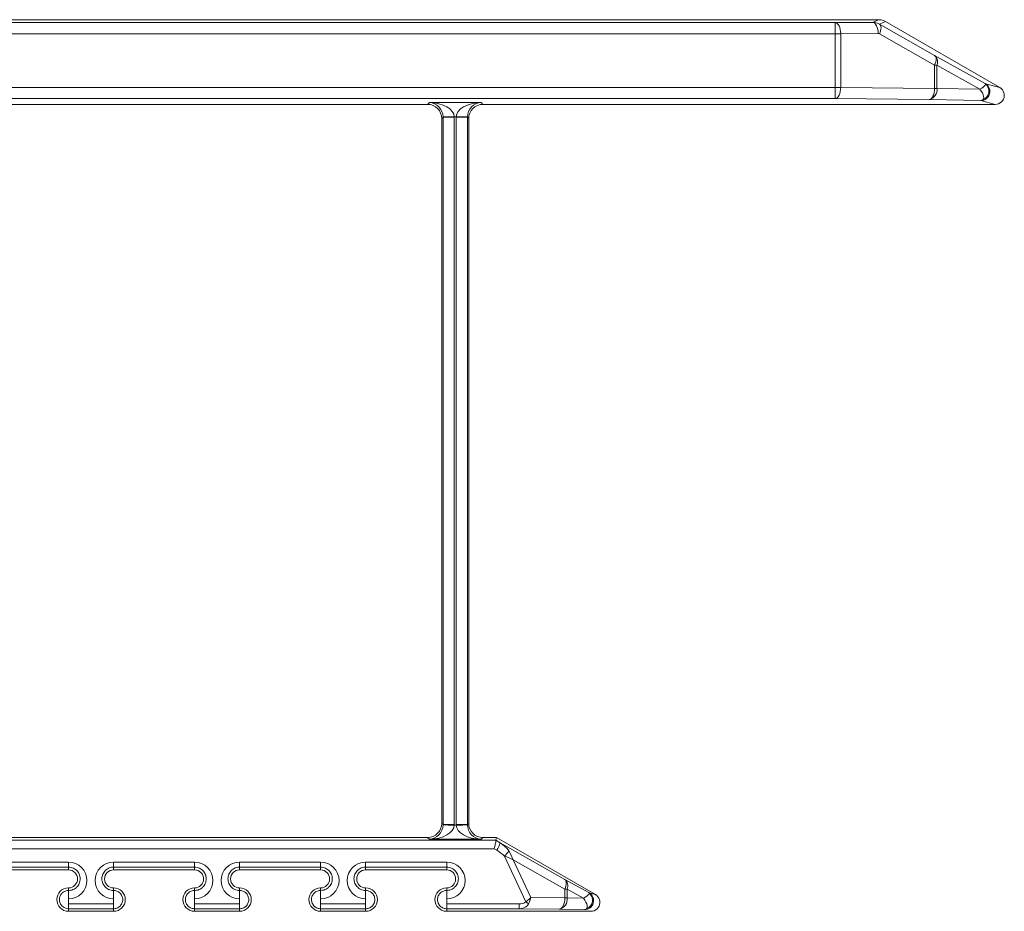
# Model space of a CAD drawing. Units: inches. Extents: x 584.4 to 636.2, y 529.1 to 569.4.
# Drawn here: x 624.7 to 628.2, y 558.3 to 561.4 of the extents above; entities that cross this region are included whole.
import ezdxf

# ---------------------------------------------------------------- set-up
doc = ezdxf.new("R2010")
doc.units = ezdxf.units.IN
doc.header["$LTSCALE"] = 96
doc.header["$MEASUREMENT"] = 0
doc.layers.add('_DEFAULT_CAD_LAYER', color=7, linetype='Continuous', lineweight=18)

msp = doc.modelspace()

# ---------------------------------------------------------------- linework, layer by layer
at = {"layer": '_DEFAULT_CAD_LAYER', "lineweight": 0}
for p, q in [((619.1716, 561.4027), (627.7195, 561.4027)), ((619.1914, 561.3928), (627.5686, 561.3928)), ((627.5686, 561.3928), (627.6985, 561.3935)), ((627.5686, 561.3928), (627.5686, 561.3537)), ((627.6985, 561.3935), (627.7195, 561.4027)), ((627.7439, 561.3962), (627.723, 561.3869)), ((627.723, 561.3869), (627.9142, 561.2788)), ((627.7439, 561.3962), (628.1404, 561.1673)), ((627.5686, 561.3537), (619.1914, 561.3537)), ((627.5686, 561.1678), (627.5686, 561.3537)), ((627.5881, 561.3537), (627.5686, 561.3537)), ((627.7181, 561.3544), (627.5881, 561.3537)), ((627.5881, 561.3537), (627.5881, 561.1678)), ((627.723, 561.3531), (627.7181, 561.3544)), ((627.9142, 561.245), (627.723, 561.3531)), ((627.9142, 561.2788), (628.0893, 561.1812)), ((627.9142, 561.1645), (627.9142, 561.245)), ((627.9223, 561.245), (627.9142, 561.245)), ((627.9223, 561.245), (627.9223, 561.1645)), ((628.0714, 561.1619), (627.9223, 561.245)), ((619.3102, 561.1678), (627.5686, 561.1678)), ((627.5881, 561.1678), (627.5686, 561.1678)), ((627.5686, 561.1287), (627.5686, 561.1678)), ((627.5881, 561.1678), (627.9142, 561.1645)), ((628.0893, 561.1812), (628.0905, 561.1806)), ((628.0905, 561.1806), (628.1404, 561.1673)), ((627.9223, 561.1645), (627.9142, 561.1645)), ((627.9223, 561.1645), (628.0714, 561.1619)), ((627.5686, 561.1287), (619.333, 561.1287)), ((626.1544, 561.1089), (622.9286, 561.1089)), ((626.1544, 561.1089), (626.1604, 561.1149)), ((626.1604, 561.1149), (626.3399, 561.1149)), ((626.3399, 561.1149), (626.3458, 561.1089)), ((628.1247, 561.1089), (626.3458, 561.1089)), ((627.8946, 561.1254), (627.5686, 561.1287)), ((628.0749, 561.1223), (627.8946, 561.1254)), ((628.1247, 561.1089), (628.0749, 561.1223)), ((626.2077, 561.0646), (626.2032, 561.0601)), ((626.2077, 561.0646), (626.2077, 561.0654)), ((626.2077, 558.6096), (626.2077, 561.0646)), ((626.2077, 561.0646), (626.2467, 561.0646)), ((626.2535, 561.0661), (626.2467, 561.0661)), ((626.2467, 561.0646), (626.2467, 561.0661)), ((626.2467, 561.0646), (626.2467, 558.6096)), ((626.2535, 561.0661), (626.2535, 561.0646)), ((626.2535, 561.0646), (626.2925, 561.0646)), ((626.2535, 558.6096), (626.2535, 561.0646)), ((626.2925, 561.0654), (626.2925, 561.0646)), ((626.297, 561.0601), (626.2925, 561.0646)), ((626.2925, 561.0646), (626.2925, 558.6096)), ((626.2032, 558.614), (626.2032, 561.0601)), ((626.297, 561.0601), (626.297, 558.614)), ((626.2032, 558.614), (626.2077, 558.6096)), ((626.2077, 558.6087), (626.2077, 558.6096)), ((626.2077, 558.6096), (626.2467, 558.6096)), ((626.2467, 558.6081), (626.2467, 558.6096)), ((626.2467, 558.6081), (626.2535, 558.6081)), ((626.2535, 558.6096), (626.2925, 558.6096)), ((626.2535, 558.6096), (626.2535, 558.6081)), ((626.2925, 558.6096), (626.297, 558.614)), ((626.2925, 558.6096), (626.2925, 558.6087)), ((592.5184, 558.5555), (626.3912, 558.5555)), ((622.9286, 558.5652), (626.1544, 558.5652)), ((626.1604, 558.5592), (626.1544, 558.5652)), ((626.3399, 558.5592), (626.1604, 558.5592)), ((626.3458, 558.5652), (626.3399, 558.5592)), ((626.3458, 558.5652), (626.3938, 558.5652)), ((626.3912, 558.5555), (626.3938, 558.5652)), ((626.3912, 558.5555), (626.4058, 558.5471)), ((626.3912, 558.5555), (626.3912, 558.5555)), ((626.3938, 558.5652), (626.7366, 558.3673)), ((626.4058, 558.5471), (626.6307, 558.4198)), ((626.3849, 558.526), (592.5247, 558.526)), ((626.3941, 558.5207), (626.3849, 558.526)), ((626.4949, 558.342), (626.4213, 558.5006)), ((624.6267, 558.4796), (624.9079, 558.4796)), ((624.9079, 558.4622), (624.9079, 558.4796)), ((625.0642, 558.4796), (625.3454, 558.4796)), ((625.0642, 558.4622), (625.0642, 558.4796)), ((625.3454, 558.4622), (625.3454, 558.4796)), ((625.5017, 558.4796), (625.7829, 558.4796)), ((625.5017, 558.4622), (625.5017, 558.4796)), ((625.7829, 558.4622), (625.7829, 558.4796)), ((625.9392, 558.4796), (626.2204, 558.4796)), ((625.9392, 558.4622), (625.9392, 558.4796)), ((626.2204, 558.4622), (626.2204, 558.4796)), ((626.4517, 558.4873), (626.5123, 558.3566)), ((626.6307, 558.386), (626.4517, 558.4873)), ((624.9079, 558.4622), (624.6267, 558.4622)), ((624.6267, 558.4527), (624.9079, 558.4527)), ((624.9079, 558.4622), (624.9079, 558.4527)), ((625.3454, 558.4622), (625.0642, 558.4622)), ((625.0642, 558.4622), (625.0642, 558.4527)), ((625.0642, 558.4527), (625.3454, 558.4527)), ((625.3454, 558.4622), (625.3454, 558.4527)), ((625.7829, 558.4622), (625.5017, 558.4622)), ((625.5017, 558.4622), (625.5017, 558.4527)), ((625.5017, 558.4527), (625.7829, 558.4527)), ((625.7829, 558.4622), (625.7829, 558.4527)), ((626.2204, 558.4622), (625.9392, 558.4622)), ((625.9392, 558.4622), (625.9392, 558.4527)), ((625.9392, 558.4527), (626.2204, 558.4527)), ((626.2204, 558.4622), (626.2204, 558.4527)), ((626.6307, 558.4198), (626.7135, 558.3737)), ((624.9079, 558.3813), (624.9079, 558.3902)), ((624.9079, 558.3813), (624.9079, 558.3518)), ((625.0642, 558.3813), (625.0642, 558.3902)), ((625.0642, 558.3813), (625.0642, 558.3518)), ((625.3454, 558.3813), (625.3454, 558.3902)), ((625.3454, 558.3813), (625.3454, 558.3518)), ((625.5017, 558.3813), (625.5017, 558.3902)), ((625.5017, 558.3813), (625.5017, 558.3518)), ((625.7829, 558.3813), (625.7829, 558.3902)), ((625.7829, 558.3813), (625.7829, 558.3518)), ((625.9392, 558.3813), (625.9392, 558.3902)), ((625.9392, 558.3813), (625.9392, 558.3518)), ((626.2204, 558.3813), (626.2204, 558.3902)), ((626.2204, 558.3813), (626.2204, 558.3518)), ((626.6307, 558.3554), (626.6307, 558.386)), ((626.6388, 558.386), (626.6307, 558.386)), ((626.6388, 558.386), (626.6388, 558.3554)), ((626.6955, 558.3544), (626.6388, 558.386)), ((626.7135, 558.3737), (626.7147, 558.3731)), ((626.7147, 558.3731), (626.7366, 558.3673)), ((624.9079, 558.3518), (624.9079, 558.3351)), ((624.9079, 558.3351), (625.0642, 558.3351)), ((624.9079, 558.3178), (624.9079, 558.3351)), ((625.0642, 558.3351), (625.0642, 558.3518)), ((625.0642, 558.3178), (625.0642, 558.3351)), ((625.3454, 558.3518), (625.3454, 558.3351)), ((625.3454, 558.3351), (625.5017, 558.3351)), ((625.3454, 558.3178), (625.3454, 558.3351)), ((625.5017, 558.3351), (625.5017, 558.3518)), ((625.5017, 558.3178), (625.5017, 558.3351)), ((625.7829, 558.3518), (625.7829, 558.3351)), ((625.7829, 558.3351), (625.9392, 558.3351)), ((625.7829, 558.3178), (625.7829, 558.3351)), ((625.9392, 558.3351), (625.9392, 558.3518)), ((625.9392, 558.3178), (625.9392, 558.3351)), ((626.2204, 558.3518), (626.2204, 558.3351)), ((626.2204, 558.3351), (626.4724, 558.3351)), ((626.2204, 558.3178), (626.2204, 558.3351)), ((626.4724, 558.3178), (626.4724, 558.3351)), ((626.5123, 558.3566), (626.6307, 558.3554)), ((626.6388, 558.3554), (626.6307, 558.3554)), ((626.6388, 558.3554), (626.6955, 558.3544)), ((625.0642, 558.3178), (624.9079, 558.3178)), ((624.9079, 558.3178), (624.9079, 558.3089)), ((625.0642, 558.3089), (624.9079, 558.3089)), ((625.0642, 558.3178), (625.0642, 558.3089)), ((625.5017, 558.3178), (625.3454, 558.3178)), ((625.3454, 558.3178), (625.3454, 558.3089)), ((625.5017, 558.3089), (625.3454, 558.3089)), ((625.5017, 558.3178), (625.5017, 558.3089)), ((625.9392, 558.3178), (625.7829, 558.3178)), ((625.7829, 558.3178), (625.7829, 558.3089)), ((625.9392, 558.3089), (625.7829, 558.3089)), ((625.9392, 558.3178), (625.9392, 558.3089)), ((626.4724, 558.3178), (626.2204, 558.3178)), ((626.2204, 558.3178), (626.2204, 558.3089)), ((626.721, 558.3089), (626.2204, 558.3089)), ((626.6112, 558.3164), (626.4724, 558.3178)), ((626.6991, 558.3148), (626.6112, 558.3164))]:
    msp.add_line(p, q, dxfattribs=at)
for points in [[(627.5881, 561.3537), (627.5877, 561.3613), (627.5866, 561.3686), (627.5848, 561.3754), (627.5824, 561.3813), (627.5794, 561.3861), (627.5761, 561.3898), (627.5724, 561.392), (627.5686, 561.3928)], [(627.7181, 561.3544), (627.7177, 561.362), (627.7165, 561.3693), (627.7147, 561.376), (627.7123, 561.3819), (627.7093, 561.3868), (627.706, 561.3904), (627.7023, 561.3927), (627.6985, 561.3935)], [(627.723, 561.3869), (627.7153, 561.3905), (627.707, 561.3927), (627.6985, 561.3935)], [(627.7439, 561.3962), (627.7362, 561.3998), (627.728, 561.402), (627.7195, 561.4027)], [(627.723, 561.3531), (627.7252, 561.3588), (627.7267, 561.3643), (627.7277, 561.3696), (627.728, 561.3744), (627.7277, 561.3786), (627.7267, 561.3822), (627.7252, 561.385), (627.723, 561.3869)], [(627.9142, 561.2788), (627.9163, 561.2768), (627.9179, 561.2741), (627.9189, 561.2705), (627.9192, 561.2662), (627.9189, 561.2614), (627.9179, 561.2562), (627.9163, 561.2507), (627.9142, 561.245)], [(627.5686, 561.1287), (627.5724, 561.1296), (627.576, 561.1319), (627.5794, 561.1355), (627.5823, 561.1404), (627.5848, 561.1463), (627.5866, 561.153), (627.5877, 561.1602), (627.5881, 561.1678)], [(628.0714, 561.1619), (628.0774, 561.1654), (628.0825, 561.1689), (628.0865, 561.1721), (628.0892, 561.175), (628.0906, 561.1775), (628.0907, 561.1796), (628.0893, 561.1812)], [(628.1247, 561.1089), (628.1306, 561.1095), (628.1362, 561.1111), (628.1414, 561.1137), (628.146, 561.1173), (628.1499, 561.1216), (628.1529, 561.1266), (628.155, 561.1321), (628.1559, 561.1378), (628.1558, 561.1437), (628.1546, 561.1494), (628.1524, 561.1548), (628.1492, 561.1597), (628.1451, 561.1639), (628.1404, 561.1673)], [(627.8946, 561.1254), (627.8984, 561.1263), (627.902, 561.1286), (627.9054, 561.1322), (627.9083, 561.1371), (627.9108, 561.143), (627.9126, 561.1497), (627.9137, 561.157), (627.9142, 561.1645)], [(628.0815, 561.1251), (628.0835, 561.1281), (628.0843, 561.132), (628.0839, 561.1369), (628.0824, 561.1425), (628.0797, 561.1486), (628.076, 561.1552), (628.0714, 561.1619)], [(626.2032, 561.0601), (626.2023, 561.0697), (626.1995, 561.0788), (626.195, 561.0873), (626.1889, 561.0947), (626.1815, 561.1007), (626.1731, 561.1052), (626.1639, 561.108), (626.1544, 561.1089)], [(626.2077, 561.0654), (626.2066, 561.0748), (626.2038, 561.084), (626.1994, 561.0924), (626.1935, 561.0998), (626.1864, 561.106), (626.1783, 561.1107), (626.1695, 561.1137), (626.1604, 561.1149)], [(626.2467, 561.0661), (626.2448, 561.0755), (626.2397, 561.0846), (626.2316, 561.0929), (626.2209, 561.1003), (626.2079, 561.1064), (626.1931, 561.1109), (626.177, 561.1138), (626.1604, 561.1149)], [(626.3399, 561.1149), (626.3232, 561.1138), (626.3071, 561.1109), (626.2923, 561.1064), (626.2793, 561.1003), (626.2686, 561.0929), (626.2605, 561.0846), (626.2554, 561.0755), (626.2535, 561.0661)], [(626.3399, 561.1149), (626.3307, 561.1137), (626.3219, 561.1107), (626.3138, 561.106), (626.3067, 561.0998), (626.3008, 561.0924), (626.2964, 561.084), (626.2936, 561.0748), (626.2925, 561.0654)], [(626.3458, 561.1089), (626.3363, 561.108), (626.3271, 561.1052), (626.3187, 561.1007), (626.3113, 561.0947), (626.3052, 561.0873), (626.3007, 561.0788), (626.2979, 561.0697), (626.297, 561.0601)], [(628.0749, 561.1223), (628.0785, 561.1231), (628.0815, 561.1251)], [(626.2077, 561.0654), (626.2085, 561.0654), (626.2108, 561.0655), (626.2145, 561.0655), (626.2193, 561.0656), (626.2252, 561.0657), (626.2319, 561.0658), (626.2392, 561.066), (626.2467, 561.0661)], [(626.2535, 561.0661), (626.261, 561.066), (626.2683, 561.0658), (626.275, 561.0657), (626.2809, 561.0656), (626.2857, 561.0655), (626.2894, 561.0655), (626.2917, 561.0654), (626.2925, 561.0654)], [(626.1544, 558.5652), (626.1639, 558.5661), (626.1731, 558.5689), (626.1815, 558.5734), (626.1889, 558.5795), (626.195, 558.5869), (626.1995, 558.5953), (626.2023, 558.6045), (626.2032, 558.614)], [(626.1604, 558.5592), (626.1695, 558.5605), (626.1783, 558.5635), (626.1864, 558.5681), (626.1935, 558.5743), (626.1994, 558.5818), (626.2038, 558.5902), (626.2066, 558.5993), (626.2077, 558.6087)], [(626.1604, 558.5592), (626.177, 558.5603), (626.1931, 558.5632), (626.2079, 558.5678), (626.2209, 558.5738), (626.2316, 558.5812), (626.2397, 558.5896), (626.2448, 558.5986), (626.2467, 558.6081)], [(626.2077, 558.6087), (626.2085, 558.6087), (626.2108, 558.6087), (626.2145, 558.6086), (626.2193, 558.6085), (626.2252, 558.6084), (626.2319, 558.6083), (626.2392, 558.6082), (626.2467, 558.6081)], [(626.2535, 558.6081), (626.261, 558.6082), (626.2683, 558.6083), (626.275, 558.6084), (626.2809, 558.6085), (626.2857, 558.6086), (626.2894, 558.6087), (626.2917, 558.6087), (626.2925, 558.6087)], [(626.2535, 558.6081), (626.2554, 558.5986), (626.2605, 558.5896), (626.2686, 558.5812), (626.2793, 558.5738), (626.2923, 558.5678), (626.3071, 558.5632), (626.3232, 558.5603), (626.3399, 558.5592)], [(626.2925, 558.6087), (626.2936, 558.5993), (626.2964, 558.5902), (626.3008, 558.5818), (626.3067, 558.5743), (626.3138, 558.5681), (626.3219, 558.5635), (626.3307, 558.5605), (626.3399, 558.5592)], [(626.297, 558.614), (626.2979, 558.6045), (626.3007, 558.5953), (626.3052, 558.5869), (626.3113, 558.5795), (626.3187, 558.5734), (626.3271, 558.5689), (626.3363, 558.5661), (626.3458, 558.5652)], [(626.3849, 558.526), (626.386, 558.5301), (626.3871, 558.5343), (626.3882, 558.5384), (626.3891, 558.5423), (626.3899, 558.5458), (626.3905, 558.549), (626.391, 558.5516), (626.3913, 558.5536), (626.3913, 558.5549), (626.3912, 558.5555)], [(626.436, 558.5182), (626.4299, 558.5265), (626.4227, 558.5343), (626.4146, 558.5412), (626.4058, 558.5471)], [(626.4213, 558.5006), (626.4153, 558.506), (626.4086, 558.5112), (626.4015, 558.5162), (626.3941, 558.5207)], [(626.4517, 558.4873), (626.4418, 558.492), (626.4315, 558.4965), (626.4213, 558.5006)], [(626.4517, 558.4873), (626.4469, 558.4981), (626.4416, 558.5086), (626.436, 558.5182)], [(624.9079, 558.3518), (624.9204, 558.353), (624.9324, 558.3567), (624.9434, 558.3626), (624.9531, 558.3705), (624.961, 558.3802), (624.9669, 558.3912), (624.9706, 558.4032), (624.9718, 558.4157), (624.9706, 558.4281), (624.9669, 558.4401), (624.961, 558.4512), (624.9531, 558.4608), (624.9434, 558.4688), (624.9324, 558.4747), (624.9204, 558.4783), (624.9079, 558.4796)], [(625.0642, 558.4796), (625.0517, 558.4783), (625.0397, 558.4747), (625.0287, 558.4688), (625.019, 558.4608), (625.0111, 558.4512), (625.0052, 558.4401), (625.0015, 558.4281), (625.0003, 558.4157), (625.0015, 558.4032), (625.0052, 558.3912), (625.0111, 558.3802), (625.019, 558.3705), (625.0287, 558.3626), (625.0397, 558.3567), (625.0517, 558.353), (625.0642, 558.3518)], [(625.3454, 558.3518), (625.3579, 558.353), (625.3699, 558.3567), (625.3809, 558.3626), (625.3906, 558.3705), (625.3985, 558.3802), (625.4044, 558.3912), (625.4081, 558.4032), (625.4093, 558.4157), (625.4081, 558.4281), (625.4044, 558.4401), (625.3985, 558.4512), (625.3906, 558.4608), (625.3809, 558.4688), (625.3699, 558.4747), (625.3579, 558.4783), (625.3454, 558.4796)], [(625.5017, 558.4796), (625.4892, 558.4783), (625.4772, 558.4747), (625.4662, 558.4688), (625.4565, 558.4608), (625.4486, 558.4512), (625.4427, 558.4401), (625.439, 558.4281), (625.4378, 558.4157), (625.439, 558.4032), (625.4427, 558.3912), (625.4486, 558.3802), (625.4565, 558.3705), (625.4662, 558.3626), (625.4772, 558.3567), (625.4892, 558.353), (625.5017, 558.3518)], [(625.7829, 558.3518), (625.7954, 558.353), (625.8074, 558.3567), (625.8184, 558.3626), (625.8281, 558.3705), (625.836, 558.3802), (625.8419, 558.3912), (625.8456, 558.4032), (625.8468, 558.4157), (625.8456, 558.4281), (625.8419, 558.4401), (625.836, 558.4512), (625.8281, 558.4608), (625.8184, 558.4688), (625.8074, 558.4747), (625.7954, 558.4783), (625.7829, 558.4796)], [(625.9392, 558.4796), (625.9267, 558.4783), (625.9147, 558.4747), (625.9037, 558.4688), (625.894, 558.4608), (625.8861, 558.4512), (625.8802, 558.4401), (625.8765, 558.4281), (625.8753, 558.4157), (625.8765, 558.4032), (625.8802, 558.3912), (625.8861, 558.3802), (625.894, 558.3705), (625.9037, 558.3626), (625.9147, 558.3567), (625.9267, 558.353), (625.9392, 558.3518)], [(626.2204, 558.3518), (626.2329, 558.353), (626.2449, 558.3567), (626.2559, 558.3626), (626.2656, 558.3705), (626.2735, 558.3802), (626.2794, 558.3912), (626.2831, 558.4032), (626.2843, 558.4157), (626.2831, 558.4281), (626.2794, 558.4401), (626.2735, 558.4512), (626.2656, 558.4608), (626.2559, 558.4688), (626.2449, 558.4747), (626.2329, 558.4783), (626.2204, 558.4796)], [(624.9079, 558.3813), (624.9101, 558.3814), (624.9145, 558.3819), (624.9188, 558.3828), (624.923, 558.3843), (624.9269, 558.3861), (624.9306, 558.3883), (624.934, 558.3909), (624.9356, 558.3923), (624.9385, 558.3953), (624.9411, 558.3986), (624.9433, 558.4022), (624.9451, 558.4059), (624.9465, 558.4097), (624.9475, 558.4137), (624.9482, 558.4177), (624.9484, 558.4218), (624.9481, 558.4258), (624.9475, 558.4299), (624.9465, 558.4338), (624.9451, 558.4377), (624.9433, 558.4413), (624.9411, 558.4449), (624.9385, 558.4482), (624.9356, 558.4512), (624.9323, 558.454), (624.9288, 558.4564), (624.925, 558.4584), (624.9209, 558.46), (624.9167, 558.4612), (624.9124, 558.4619), (624.9079, 558.4622)], [(625.0642, 558.4622), (625.0619, 558.4621), (625.0575, 558.4616), (625.0533, 558.4606), (625.0491, 558.4592), (625.0452, 558.4574), (625.0415, 558.4552), (625.0381, 558.4526), (625.0365, 558.4512), (625.0336, 558.4482), (625.031, 558.4449), (625.0288, 558.4413), (625.027, 558.4376), (625.0256, 558.4338), (625.0245, 558.4298), (625.0239, 558.4258), (625.0237, 558.4217), (625.0239, 558.4176), (625.0246, 558.4136), (625.0256, 558.4097), (625.027, 558.4058), (625.0288, 558.4021), (625.031, 558.3986), (625.0336, 558.3953), (625.0365, 558.3923), (625.0398, 558.3895), (625.0433, 558.3871), (625.0471, 558.3851), (625.0512, 558.3835), (625.0554, 558.3823), (625.0597, 558.3816), (625.0642, 558.3813)], [(625.3454, 558.3813), (625.3476, 558.3814), (625.352, 558.3819), (625.3563, 558.3828), (625.3605, 558.3843), (625.3644, 558.3861), (625.3681, 558.3883), (625.3715, 558.3909), (625.3731, 558.3923), (625.376, 558.3953), (625.3786, 558.3986), (625.3808, 558.4022), (625.3826, 558.4059), (625.384, 558.4097), (625.385, 558.4137), (625.3857, 558.4177), (625.3859, 558.4218), (625.3856, 558.4258), (625.385, 558.4299), (625.384, 558.4338), (625.3826, 558.4377), (625.3808, 558.4413), (625.3786, 558.4449), (625.376, 558.4482), (625.3731, 558.4512), (625.3698, 558.454), (625.3663, 558.4564), (625.3625, 558.4584), (625.3584, 558.46), (625.3542, 558.4612), (625.3499, 558.4619), (625.3454, 558.4622)], [(625.5017, 558.4622), (625.4994, 558.4621), (625.495, 558.4616), (625.4908, 558.4606), (625.4866, 558.4592), (625.4827, 558.4574), (625.479, 558.4552), (625.4756, 558.4526), (625.474, 558.4512), (625.4711, 558.4482), (625.4685, 558.4449), (625.4663, 558.4413), (625.4645, 558.4376), (625.4631, 558.4338), (625.462, 558.4298), (625.4614, 558.4258), (625.4612, 558.4217), (625.4614, 558.4176), (625.4621, 558.4136), (625.4631, 558.4097), (625.4645, 558.4058), (625.4663, 558.4021), (625.4685, 558.3986), (625.4711, 558.3953), (625.474, 558.3923), (625.4773, 558.3895), (625.4808, 558.3871), (625.4846, 558.3851), (625.4887, 558.3835), (625.4929, 558.3823), (625.4972, 558.3816), (625.5017, 558.3813)], [(625.7829, 558.3813), (625.7851, 558.3814), (625.7895, 558.3819), (625.7938, 558.3828), (625.798, 558.3843), (625.8019, 558.3861), (625.8056, 558.3883), (625.809, 558.3909), (625.8106, 558.3923), (625.8135, 558.3953), (625.8161, 558.3986), (625.8183, 558.4022), (625.8201, 558.4059), (625.8215, 558.4097), (625.8225, 558.4137), (625.8232, 558.4177), (625.8234, 558.4218), (625.8231, 558.4258), (625.8225, 558.4299), (625.8215, 558.4338), (625.8201, 558.4377), (625.8183, 558.4413), (625.8161, 558.4449), (625.8135, 558.4482), (625.8106, 558.4512), (625.8073, 558.454), (625.8038, 558.4564), (625.8, 558.4584), (625.7959, 558.46), (625.7917, 558.4612), (625.7874, 558.4619), (625.7829, 558.4622)], [(625.9392, 558.4622), (625.9369, 558.4621), (625.9325, 558.4616), (625.9283, 558.4606), (625.9241, 558.4592), (625.9202, 558.4574), (625.9165, 558.4552), (625.9131, 558.4526), (625.9115, 558.4512), (625.9086, 558.4482), (625.906, 558.4449), (625.9038, 558.4413), (625.902, 558.4376), (625.9006, 558.4338), (625.8995, 558.4298), (625.8989, 558.4258), (625.8987, 558.4217), (625.8989, 558.4176), (625.8996, 558.4136), (625.9006, 558.4097), (625.902, 558.4058), (625.9038, 558.4021), (625.906, 558.3986), (625.9086, 558.3953), (625.9115, 558.3923), (625.9148, 558.3895), (625.9183, 558.3871), (625.9221, 558.3851), (625.9262, 558.3835), (625.9304, 558.3823), (625.9347, 558.3816), (625.9392, 558.3813)], [(626.2204, 558.3813), (626.2226, 558.3814), (626.227, 558.3819), (626.2313, 558.3828), (626.2355, 558.3843), (626.2394, 558.3861), (626.2431, 558.3883), (626.2465, 558.3909), (626.2481, 558.3923), (626.251, 558.3953), (626.2536, 558.3986), (626.2558, 558.4022), (626.2576, 558.4059), (626.259, 558.4097), (626.26, 558.4137), (626.2607, 558.4177), (626.2609, 558.4218), (626.2606, 558.4258), (626.26, 558.4299), (626.259, 558.4338), (626.2576, 558.4377), (626.2558, 558.4413), (626.2536, 558.4449), (626.251, 558.4482), (626.2481, 558.4512), (626.2448, 558.454), (626.2413, 558.4564), (626.2375, 558.4584), (626.2334, 558.46), (626.2292, 558.4612), (626.2249, 558.4619), (626.2204, 558.4622)], [(626.6307, 558.386), (626.6329, 558.3917), (626.6345, 558.3972), (626.6354, 558.4025), (626.6357, 558.4073), (626.6354, 558.4115), (626.6344, 558.4151), (626.6329, 558.4179), (626.6307, 558.4198)], [(624.9079, 558.3178), (624.9016, 558.3186), (624.8985, 558.3193), (624.8949, 558.3205), (624.8923, 558.3218), (624.8899, 558.3233), (624.8877, 558.3251), (624.8855, 558.327), (624.8836, 558.3291), (624.8819, 558.3313), (624.8803, 558.3337), (624.8793, 558.3356), (624.8785, 558.3376), (624.8775, 558.3403), (624.8767, 558.3438), (624.8764, 558.3459), (624.8762, 558.348), (624.8762, 558.3509), (624.8765, 558.3544), (624.8769, 558.3566), (624.8775, 558.3586), (624.8784, 558.3613), (624.8799, 558.3646), (624.8814, 558.367), (624.8831, 558.3694), (624.885, 558.3715), (624.8871, 558.3735), (624.8893, 558.3753), (624.8917, 558.3768), (624.8942, 558.3782), (624.8968, 558.3793), (624.8996, 558.3802), (624.9024, 558.3808), (624.9059, 558.3812), (624.9079, 558.3813)], [(625.0642, 558.3813), (625.0658, 558.3813), (625.0692, 558.3809), (625.0724, 558.3802), (625.0756, 558.3792), (625.0786, 558.3778), (625.0815, 558.3762), (625.0842, 558.3742), (625.0866, 558.372), (625.0878, 558.3708), (625.0899, 558.3682), (625.0917, 558.3654), (625.0932, 558.3624), (625.0944, 558.3593), (625.0952, 558.3561), (625.0958, 558.3529), (625.0959, 558.3496), (625.0958, 558.3463), (625.0952, 558.343), (625.0944, 558.3398), (625.0932, 558.3367), (625.0917, 558.3337), (625.0899, 558.3309), (625.0878, 558.3283), (625.0867, 558.3271), (625.0842, 558.3249), (625.0815, 558.3229), (625.0786, 558.3213), (625.0756, 558.3199), (625.0724, 558.3189), (625.0692, 558.3182), (625.0658, 558.3178), (625.0642, 558.3178)], [(625.3454, 558.3178), (625.3437, 558.3178), (625.3404, 558.3182), (625.3372, 558.3189), (625.334, 558.3199), (625.331, 558.3213), (625.3281, 558.3229), (625.3254, 558.3248), (625.3229, 558.3271), (625.3218, 558.3283), (625.3197, 558.3309), (625.3179, 558.3337), (625.3164, 558.3366), (625.3152, 558.3397), (625.3144, 558.3429), (625.3138, 558.3462), (625.3136, 558.3495), (625.3138, 558.3528), (625.3143, 558.3561), (625.3152, 558.3593), (625.3164, 558.3624), (625.3179, 558.3654), (625.3197, 558.3682), (625.3218, 558.3708), (625.3229, 558.372), (625.3254, 558.3742), (625.3281, 558.3761), (625.331, 558.3778), (625.334, 558.3792), (625.3372, 558.3802), (625.3404, 558.3809), (625.3437, 558.3813), (625.3454, 558.3813)], [(625.5017, 558.3813), (625.5033, 558.3813), (625.5067, 558.3809), (625.5099, 558.3802), (625.5131, 558.3792), (625.5161, 558.3778), (625.519, 558.3762), (625.5217, 558.3742), (625.5241, 558.372), (625.5253, 558.3708), (625.5274, 558.3682), (625.5292, 558.3654), (625.5307, 558.3624), (625.5319, 558.3593), (625.5327, 558.3561), (625.5333, 558.3529), (625.5334, 558.3496), (625.5333, 558.3463), (625.5327, 558.343), (625.5319, 558.3398), (625.5307, 558.3367), (625.5292, 558.3337), (625.5274, 558.3309), (625.5253, 558.3283), (625.5242, 558.3271), (625.5217, 558.3249), (625.519, 558.3229), (625.5161, 558.3213), (625.5131, 558.3199), (625.5099, 558.3189), (625.5067, 558.3182), (625.5033, 558.3178), (625.5017, 558.3178)], [(625.7829, 558.3178), (625.7812, 558.3178), (625.7779, 558.3182), (625.7747, 558.3189), (625.7715, 558.3199), (625.7685, 558.3213), (625.7656, 558.3229), (625.7629, 558.3248), (625.7604, 558.3271), (625.7593, 558.3283), (625.7572, 558.3309), (625.7554, 558.3337), (625.7539, 558.3366), (625.7527, 558.3397), (625.7519, 558.3429), (625.7513, 558.3462), (625.7511, 558.3495), (625.7513, 558.3528), (625.7518, 558.3561), (625.7527, 558.3593), (625.7539, 558.3624), (625.7554, 558.3654), (625.7572, 558.3682), (625.7593, 558.3708), (625.7604, 558.372), (625.7629, 558.3742), (625.7656, 558.3761), (625.7685, 558.3778), (625.7715, 558.3792), (625.7747, 558.3802), (625.7779, 558.3809), (625.7812, 558.3813), (625.7829, 558.3813)], [(625.9392, 558.3813), (625.9408, 558.3813), (625.9442, 558.3809), (625.9474, 558.3802), (625.9506, 558.3792), (625.9536, 558.3778), (625.9565, 558.3762), (625.9592, 558.3742), (625.9616, 558.372), (625.9628, 558.3708), (625.9649, 558.3682), (625.9667, 558.3654), (625.9682, 558.3624), (625.9694, 558.3593), (625.9702, 558.3561), (625.9708, 558.3529), (625.9709, 558.3496), (625.9708, 558.3463), (625.9702, 558.343), (625.9694, 558.3398), (625.9682, 558.3367), (625.9667, 558.3337), (625.9649, 558.3309), (625.9628, 558.3283), (625.9617, 558.3271), (625.9592, 558.3249), (625.9565, 558.3229), (625.9536, 558.3213), (625.9506, 558.3199), (625.9474, 558.3189), (625.9442, 558.3182), (625.9408, 558.3178), (625.9392, 558.3178)], [(626.2204, 558.3178), (626.2187, 558.3178), (626.2154, 558.3182), (626.2122, 558.3189), (626.209, 558.3199), (626.206, 558.3213), (626.2031, 558.3229), (626.2004, 558.3248), (626.1979, 558.3271), (626.1968, 558.3283), (626.1947, 558.3309), (626.1929, 558.3337), (626.1914, 558.3366), (626.1902, 558.3397), (626.1894, 558.3429), (626.1888, 558.3462), (626.1886, 558.3495), (626.1888, 558.3528), (626.1893, 558.3561), (626.1902, 558.3593), (626.1914, 558.3624), (626.1929, 558.3654), (626.1947, 558.3682), (626.1968, 558.3708), (626.1979, 558.372), (626.2004, 558.3742), (626.2031, 558.3761), (626.206, 558.3778), (626.209, 558.3792), (626.2122, 558.3802), (626.2154, 558.3809), (626.2187, 558.3813), (626.2204, 558.3813)], [(626.6955, 558.3544), (626.7016, 558.358), (626.7067, 558.3614), (626.7106, 558.3646), (626.7134, 558.3675), (626.7148, 558.3701), (626.7148, 558.3722), (626.7135, 558.3737)], [(626.721, 558.3089), (626.7268, 558.3095), (626.7324, 558.3111), (626.7376, 558.3137), (626.7423, 558.3173), (626.7462, 558.3216), (626.7492, 558.3266), (626.7512, 558.3321), (626.7522, 558.3378), (626.7521, 558.3437), (626.7509, 558.3494), (626.7486, 558.3548), (626.7454, 558.3597), (626.7414, 558.3639), (626.7366, 558.3673)], [(626.4724, 558.3351), (626.4783, 558.3354), (626.4837, 558.3363), (626.4884, 558.3377), (626.4921, 558.3397), (626.4949, 558.342)], [(626.4724, 558.3178), (626.4806, 558.3186), (626.4882, 558.3208), (626.4949, 558.3245), (626.5004, 558.3293), (626.5046, 558.3353)], [(626.4949, 558.342), (626.5011, 558.3466), (626.507, 558.3515), (626.5123, 558.3566)], [(626.5046, 558.3353), (626.5077, 558.3419), (626.5104, 558.3491), (626.5123, 558.3566)], [(626.6112, 558.3164), (626.615, 558.3172), (626.6186, 558.3195), (626.6219, 558.3231), (626.6249, 558.328), (626.6273, 558.3339), (626.6291, 558.3406), (626.6303, 558.3479), (626.6307, 558.3554)], [(626.7057, 558.3176), (626.7076, 558.3206), (626.7085, 558.3246), (626.7081, 558.3294), (626.7065, 558.335), (626.7039, 558.3412), (626.7002, 558.3477), (626.6955, 558.3544)], [(626.6991, 558.3148), (626.7027, 558.3156), (626.7057, 558.3176)]]:
    msp.add_lwpolyline(points, dxfattribs=at)
for centre, radius, start, end in [((627.8952, 561.2564), 0.0293, 337.1067, 49.8089), ((628.0748, 561.1536), 0.0313, 270.1428, 59.859), ((628.0715, 561.1551), 0.0316, 288.5211, 55.676), ((627.8871, 561.1601), 0.0354, 282.2373, 7.2235), ((626.3446, 558.5585), 0.0622, 322.6345, 349.4372), ((626.3551, 558.5708), 0.0965, 313.3124, 326.9609), ((624.9079, 558.4214), 0.0312, 270, 90), ((625.0642, 558.4214), 0.0312, 90, 270), ((625.3454, 558.4214), 0.0312, 270, 90), ((625.5017, 558.4214), 0.0312, 90, 270), ((625.7829, 558.4214), 0.0312, 270, 90), ((625.9392, 558.4214), 0.0312, 90, 270), ((626.2204, 558.4214), 0.0312, 270, 90), ((626.6118, 558.3974), 0.0293, 337.1066, 49.809), ((624.9079, 558.3496), 0.0406, 90, 270), ((625.0642, 558.3496), 0.0406, 270, 90), ((625.3454, 558.3496), 0.0406, 90, 270), ((625.5017, 558.3496), 0.0406, 270, 90), ((625.7829, 558.3496), 0.0406, 90, 270), ((625.9392, 558.3496), 0.0406, 270, 90), ((626.2204, 558.3496), 0.0406, 90, 270), ((626.699, 558.3461), 0.0313, 270.1427, 59.8591), ((626.6956, 558.3476), 0.0316, 288.521, 55.6761), ((626.548, 558.4078), 0.0845, 231.0686, 239.1001), ((626.6037, 558.351), 0.0354, 282.2371, 7.2235)]:
    msp.add_arc(centre, radius, start, end, dxfattribs=at)

doc.saveas('drawing.dxf')
